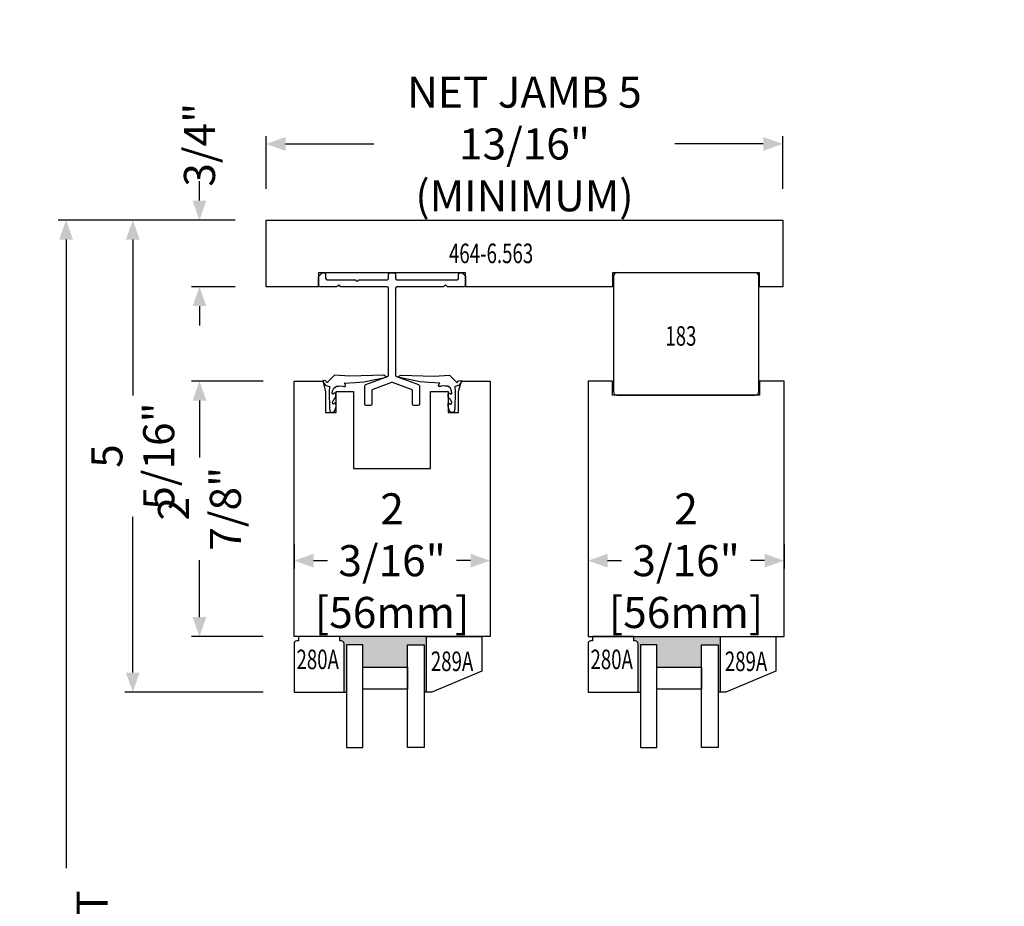
# Model space of a CAD drawing. Units: inches. Extents: x 1504 to 4528, y -552 to 1410.
# Drawn here: x 2409 to 2420, y 393 to 403 of the extents above; entities that cross this region are included whole.
import ezdxf
from ezdxf.enums import TextEntityAlignment as Align

# ---------------------------------------------------------------- set-up
doc = ezdxf.new("R2010")
doc.units = ezdxf.units.IN
doc.header["$LTSCALE"] = 0.35
doc.header["$MEASUREMENT"] = 0
doc.header["$PDMODE"] = 34
doc.layers.get('0').update_dxf_attribs({"lineweight": 13})
doc.layers.add('2D_Phase 3', color=6, linetype='Continuous', plot=False)
doc.layers.add('DIM', color=7, linetype='Continuous', lineweight=13)
doc.layers.add('GRAYED-BACK', color=253, linetype='Continuous')
doc.layers.add('LINE', color=7, linetype='Continuous')
doc.styles.add('Verdana', font='verdana.ttf', dxfattribs={"width": 0.7})
doc.dimstyles.new('Q_Fractional', dxfattribs={"dimscale": 0.35, "dimtxt": 0.25, "dimasz": 0.15625, "dimexe": 0.0625, "dimexo": 0.25, "dimgap": 0.05, "dimtad": 0, "dimdec": 4, "dimdsep": 46, "dimlunit": 5, "dimtxsty": 'Verdana', "dimblk": 'QArrow', "dimcen": 0.0625, "dimclrt": 256, "dimazin": 2, "dimtfac": 0.875, "dimtdec": 4, "dimtofl": 0, "dimtmove": 0, "dimatfit": 1, "dimldrblk": 'QArrow', "dimfxl": 1, "dimfrac": 2, "dimtolj": 1, "dimtzin": 0, "dimarcsym": 0})

# ---------------------------------------------------------------- blocks, each defined once
blk = doc.blocks.new('QArrow')
blk.add_solid([(-1, 0.354), (-1, -0.354), (0, 0)])
blk = doc.blocks.new('*D102')
at = {"layer": 'Defpoints', "color": 0, "transparency": 16777216}
for p in [(2411.266, 400.936), (2412.016, 400.936), (2412.016, 400.186)]:
    blk.add_point(p, dxfattribs=at)
at = {"layer": 'DIM', "color": 0, "lineweight": -2, "transparency": 16777216}
for p, q in [((2411.266, 401.155), (2411.266, 401.374)), ((2411.666, 400.936), (2411.178, 400.936)), ((2411.666, 400.186), (2411.178, 400.186)), ((2411.266, 399.967), (2411.266, 399.749))]:
    blk.add_line(p, q, dxfattribs=at)
at = {"layer": 'DIM', "color": 0, "lineweight": -2, "transparency": 16777216, "xscale": 0.21875, "yscale": 0.21875, "zscale": 0.21875}
for p, rotation in [((2411.266, 400.936), 270), ((2411.266, 400.186), 90)]:
    blk.add_blockref('QArrow', p, dxfattribs=dict(at, rotation=rotation))
at = {"layer": 'DIM', "transparency": 16777216, "insert": (2411.266, 401.784), "char_height": 0.35, "attachment_point": 5, "rotation": 90, "style": 'Verdana'}
blk.add_mtext('\\A1;3/4"', dxfattribs=at)
blk = doc.blocks.new('*D103')
at = {"layer": 'Defpoints', "color": 0, "transparency": 16777216}
for p in [(2417.828, 401.793), (2412.016, 400.936), (2417.828, 400.936)]:
    blk.add_point(p, dxfattribs=at)
at = {"layer": 'DIM', "color": 0, "lineweight": -2, "transparency": 16777216}
for p, q in [((2412.016, 401.286), (2412.016, 401.881)), ((2417.828, 401.286), (2417.828, 401.881)), ((2412.234, 401.793), (2413.229, 401.793)), ((2417.609, 401.793), (2416.614, 401.793))]:
    blk.add_line(p, q, dxfattribs=at)
at = {"layer": 'DIM', "color": 0, "lineweight": -2, "transparency": 16777216, "xscale": 0.21875, "yscale": 0.21875, "zscale": 0.21875, "rotation": 180}
blk.add_blockref('QArrow', (2412.016, 401.793), dxfattribs=at)
at = {"layer": 'DIM', "color": 0, "lineweight": -2, "transparency": 16777216, "xscale": 0.21875, "yscale": 0.21875, "zscale": 0.21875}
blk.add_blockref('QArrow', (2417.828, 401.793), dxfattribs=at)
at = {"layer": 'DIM', "transparency": 16777216, "insert": (2414.922, 401.793), "char_height": 0.35, "attachment_point": 5, "style": 'Verdana'}
blk.add_mtext('\\A1;NET JAMB 5 13/16"\\P(MINIMUM)', dxfattribs=at)
blk = doc.blocks.new('*D104')
at = {"layer": 'Defpoints', "color": 0, "transparency": 16777216}
for p in [(2412.331, 399.123), (2411.266, 396.248), (2412.331, 396.248)]:
    blk.add_point(p, dxfattribs=at)
at = {"layer": 'DIM', "color": 0, "lineweight": -2, "transparency": 16777216}
for p, q in [((2411.981, 399.123), (2411.178, 399.123)), ((2411.266, 398.904), (2411.266, 398.263)), ((2411.266, 396.467), (2411.266, 397.108)), ((2411.981, 396.248), (2411.178, 396.248))]:
    blk.add_line(p, q, dxfattribs=at)
at = {"layer": 'DIM', "color": 0, "lineweight": -2, "transparency": 16777216, "xscale": 0.21875, "yscale": 0.21875, "zscale": 0.21875}
for p, rotation in [((2411.266, 399.123), 90), ((2411.266, 396.248), 270)]:
    blk.add_blockref('QArrow', p, dxfattribs=dict(at, rotation=rotation))
at = {"layer": 'DIM', "transparency": 16777216, "insert": (2411.266, 397.686), "char_height": 0.35, "attachment_point": 5, "rotation": 90, "style": 'Verdana'}
blk.add_mtext('\\A1;2 7/8"', dxfattribs=at)
blk = doc.blocks.new('*D105')
at = {"layer": 'Defpoints', "color": 0, "transparency": 16777216}
for p in [(2412.331, 397.639), (2414.535, 397.639), (2414.535, 397.102)]:
    blk.add_point(p, dxfattribs=at)
at = {"layer": 'DIM', "color": 0, "lineweight": -2, "transparency": 16777216}
for p, q in [((2412.331, 397.289), (2412.331, 397.015)), ((2414.535, 397.289), (2414.535, 397.015)), ((2412.549, 397.102), (2412.707, 397.102)), ((2414.316, 397.102), (2414.159, 397.102))]:
    blk.add_line(p, q, dxfattribs=at)
at = {"layer": 'DIM', "color": 0, "lineweight": -2, "transparency": 16777216, "xscale": 0.21875, "yscale": 0.21875, "zscale": 0.21875, "rotation": 180}
blk.add_blockref('QArrow', (2412.331, 397.102), dxfattribs=at)
at = {"layer": 'DIM', "color": 0, "lineweight": -2, "transparency": 16777216, "xscale": 0.21875, "yscale": 0.21875, "zscale": 0.21875}
blk.add_blockref('QArrow', (2414.535, 397.102), dxfattribs=at)
at = {"layer": 'DIM', "transparency": 16777216, "insert": (2413.433, 397.102), "char_height": 0.35, "attachment_point": 5, "style": 'Verdana'}
blk.add_mtext('\\A1;2 3/16"\\P[56mm]', dxfattribs=at)
blk = doc.blocks.new('*D106')
at = {"layer": 'Defpoints', "color": 0, "transparency": 16777216}
for p in [(2415.638, 397.639), (2417.842, 397.639), (2417.842, 397.102)]:
    blk.add_point(p, dxfattribs=at)
at = {"layer": 'DIM', "color": 0, "lineweight": -2, "transparency": 16777216}
for p, q in [((2415.638, 397.289), (2415.638, 397.015)), ((2417.842, 397.289), (2417.842, 397.015)), ((2415.856, 397.102), (2416.014, 397.102)), ((2417.624, 397.102), (2417.466, 397.102))]:
    blk.add_line(p, q, dxfattribs=at)
at = {"layer": 'DIM', "color": 0, "lineweight": -2, "transparency": 16777216, "xscale": 0.21875, "yscale": 0.21875, "zscale": 0.21875, "rotation": 180}
blk.add_blockref('QArrow', (2415.638, 397.102), dxfattribs=at)
at = {"layer": 'DIM', "color": 0, "lineweight": -2, "transparency": 16777216, "xscale": 0.21875, "yscale": 0.21875, "zscale": 0.21875}
blk.add_blockref('QArrow', (2417.842, 397.102), dxfattribs=at)
at = {"layer": 'DIM', "transparency": 16777216, "insert": (2416.74, 397.102), "char_height": 0.35, "attachment_point": 5, "style": 'Verdana'}
blk.add_mtext('\\A1;2 3/16"\\P[56mm]', dxfattribs=at)
blk = doc.blocks.new('*D107')
at = {"layer": 'Defpoints', "color": 0, "transparency": 16777216}
for p in [(2421.748, 396.307), (2420.998, 390.495), (2421.748, 390.495)]:
    blk.add_point(p, dxfattribs=at)
at = {"layer": 'DIM', "color": 0, "lineweight": -2, "transparency": 16777216}
for p, q in [((2421.398, 396.307), (2420.91, 396.307)), ((2420.998, 396.089), (2420.998, 395.094)), ((2420.998, 390.714), (2420.998, 391.709)), ((2421.398, 390.495), (2420.91, 390.495))]:
    blk.add_line(p, q, dxfattribs=at)
at = {"layer": 'DIM', "color": 0, "lineweight": -2, "transparency": 16777216, "xscale": 0.21875, "yscale": 0.21875, "zscale": 0.21875}
for p, rotation in [((2420.998, 396.307), 90), ((2420.998, 390.495), 270)]:
    blk.add_blockref('QArrow', p, dxfattribs=dict(at, rotation=rotation))
at = {"layer": 'DIM', "transparency": 16777216, "insert": (2420.998, 393.401), "char_height": 0.35, "attachment_point": 5, "rotation": 90, "style": 'Verdana'}
blk.add_mtext('\\A1;NET JAMB 5 13/16"', dxfattribs=at)
blk = doc.blocks.new('M183')
for p, q in [((0, 1.594), (0, 0.039)), ((1.339, 1.634), (0.039, 1.634)), ((1.378, 0.039), (1.378, 1.594)), ((0.039, 0), (1.339, 0))]:
    blk.add_line(p, q)
for centre, start, end in [((0.039, 1.594), 90, 180), ((1.339, 1.594), 0, 90), ((0.039, 0.039), 180, 270), ((1.339, 0.039), 270, 360)]:
    blk.add_arc(centre, 0.0394, start, end)
at = {"layer": '2D_Phase 3', "style": 'Verdana', "width": 0.7}
blk.add_attdef('183', text='', height=0.22, dxfattribs=at).set_placement((0.666, 0.875), align=Align.MIDDLE_CENTER)
blk = doc.blocks.new('C2J')
at = {"layer": 'GRAYED-BACK'}
h = blk.add_hatch(color=256, dxfattribs=at)
h.dxf.hatch_style = 1
h.paths.add_polyline_path([(0.588, 0.094), (0.775, 0.094), (0.775, 0.344), (1.275, 0.344), (1.275, 0.094), (1.463, 0.094), (1.463, 0.625), (1.488, 0.625), (1.488, 0), (0.513, 0), (0.513, 0.05), (0.531, 0.05, 0.414214), (0.563, 0.081), (0.563, 0.625), (0.588, 0.625)])
blk.add_lwpolyline([(0, 0.625), (0.563, 0.625), (0.563, 0.081, -0.414214), (0.531, 0.05), (0.513, 0.05), (0.513, 0), (0.05, 0), (0.05, 0.05), (0.031, 0.05, -0.414214), (0, 0.081)], format="xyb", close=True)
blk.add_lwpolyline([(2.112, 0.392), (1.55, 0.625), (1.488, 0.625), (1.488, 0), (2.112, 0)], close=True)
for points in [[(0.775, 0.094), (0.588, 0.094), (0.588, 1.25), (0.775, 1.25)], [(1.463, 0.094), (1.463, 1.25), (1.275, 1.25), (1.275, 0.094)], [(1.275, 0.594), (0.775, 0.594), (0.775, 0.344), (1.275, 0.344)]]:
    blk.add_lwpolyline(points, close=True, dxfattribs=at)
for points in [[(0.563, 0.625), (0.588, 0.625)], [(1.488, 0.625), (1.463, 0.625)]]:
    blk.add_lwpolyline(points, dxfattribs=at)
at = {"layer": '2D_Phase 3', "style": 'Verdana', "width": 0.7}
for tag, p in [('280A', (0.266, 0.258)), ('289A', (1.777, 0.279))]:
    blk.add_attdef(tag, text='', height=0.22, dxfattribs=at).set_placement(p, align=Align.MIDDLE_CENTER)
blk = doc.blocks.new('*D115')
at = {"layer": 'Defpoints', "color": 0, "transparency": 16777216}
for p in [(2412.016, 400.936), (2409.766, 384.117), (2412.016, 384.117)]:
    blk.add_point(p, dxfattribs=at)
at = {"layer": 'DIM', "color": 0, "lineweight": -2, "transparency": 16777216}
for p, q in [((2411.666, 400.936), (2409.678, 400.936)), ((2409.766, 400.717), (2409.766, 393.641)), ((2409.766, 384.335), (2409.766, 391.412)), ((2411.666, 384.117), (2409.678, 384.117))]:
    blk.add_line(p, q, dxfattribs=at)
at = {"layer": 'DIM', "color": 0, "lineweight": -2, "transparency": 16777216, "xscale": 0.21875, "yscale": 0.21875, "zscale": 0.21875}
for p, rotation in [((2409.766, 400.936), 90), ((2409.766, 384.117), 270)]:
    blk.add_blockref('QArrow', p, dxfattribs=dict(at, rotation=rotation))
at = {"layer": 'DIM', "transparency": 16777216, "insert": (2409.766, 392.526), "char_height": 0.35, "attachment_point": 5, "rotation": 90, "style": 'Verdana'}
blk.add_mtext('\\A1;NET HEIGHT', dxfattribs=at)
blk = doc.blocks.new('*D204')
at = {"layer": 'Defpoints', "color": 0, "transparency": 16777216}
for p in [(2410.516, 400.936), (2412.016, 400.936), (2412.331, 395.623)]:
    blk.add_point(p, dxfattribs=at)
at = {"layer": 'DIM', "color": 0, "lineweight": -2, "transparency": 16777216}
for p, q in [((2411.666, 400.936), (2410.428, 400.936)), ((2410.516, 400.717), (2410.516, 398.962)), ((2410.516, 395.842), (2410.516, 397.597)), ((2411.981, 395.623), (2410.428, 395.623))]:
    blk.add_line(p, q, dxfattribs=at)
at = {"layer": 'DIM', "color": 0, "lineweight": -2, "transparency": 16777216, "xscale": 0.21875, "yscale": 0.21875, "zscale": 0.21875}
for p, rotation in [((2410.516, 400.936), 90), ((2410.516, 395.623), 270)]:
    blk.add_blockref('QArrow', p, dxfattribs=dict(at, rotation=rotation))
at = {"layer": 'DIM', "transparency": 16777216, "insert": (2410.516, 398.28), "char_height": 0.35, "attachment_point": 5, "rotation": 90, "style": 'Verdana'}
blk.add_mtext('\\A1;5 5/16"', dxfattribs=at)

msp = doc.modelspace()

# ---------------------------------------------------------------- linework, layer by layer
at = {"layer": 'GRAYED-BACK', "flags": 128}
msp.add_lwpolyline([(2413.14159, 398.84757, -0.41421356), (2413.12584, 398.86332), (2413.12584, 399.06966, -0.31531741), (2413.13637, 399.0847), (2413.38299, 399.17444, 0.31531741), (2413.39352, 399.18947), (2413.39352, 400.17041, 0.41421356), (2413.37777, 400.18616), (2412.85581, 400.18616, -0.19891237), (2412.85015, 400.1885), (2412.8325, 400.20616), (2412.81484, 400.1885, -0.19891237), (2412.80918, 400.18616), (2412.62187, 400.18616, -0.41421356), (2412.60612, 400.2019), (2412.60612, 400.29764, -0.19891237), (2412.6108, 400.30895), (2412.6408, 400.33895, -0.19891237), (2412.65212, 400.34364), (2412.66911, 400.34364, -0.41421356), (2412.68486, 400.32789), (2412.68486, 400.28064, 0.41421356), (2412.70061, 400.2649), (2413.02419, 400.2649, 1), (2413.05419, 400.2649), (2413.37781, 400.2649, 0.41421356), (2413.39356, 400.28064), (2413.39356, 400.32789, -0.41421356), (2413.40931, 400.34364), (2413.45651, 400.34364, -0.41421356), (2413.47226, 400.32789), (2413.47226, 400.28064, 0.41421356), (2413.48801, 400.2649), (2414.16521, 400.2649, 0.41421356), (2414.18096, 400.28064), (2414.18096, 400.32789, -0.41421356), (2414.19671, 400.34364), (2414.2137, 400.34364, -0.19891237), (2414.22502, 400.33895), (2414.25501, 400.30895, -0.19891237), (2414.2597, 400.29764), (2414.2597, 400.2019, -0.41421356), (2414.24395, 400.18616), (2414.05664, 400.18616, -0.19891237), (2414.05098, 400.1885), (2414.03332, 400.20616), (2414.01567, 400.1885, -0.19891237), (2414.01001, 400.18616), (2413.48805, 400.18616, 0.41421356), (2413.4723, 400.17041), (2413.4723, 399.18947, 0.31531741), (2413.48283, 399.17444), (2413.72945, 399.0847, -0.31531741), (2413.73998, 399.06966), (2413.73998, 398.86332, -0.41421356), (2413.72423, 398.84757), (2413.67698, 398.84757, -0.41421356), (2413.66124, 398.86332), (2413.66124, 399.01452, 0.31531194), (2413.65071, 399.02955), (2413.43838, 399.10682, 0.17630231), (2413.42744, 399.10682), (2413.21511, 399.02955, 0.31531194), (2413.20458, 399.01452), (2413.20458, 398.86332, -0.41421356), (2413.18883, 398.84757)], format="xyb", close=True, dxfattribs=at)
at = {"layer": 'GRAYED-BACK'}
for points in [[(2412.65963, 399.10228), (2412.68627, 399.07433), (2412.7273, 399.06327), (2412.72375, 399.00334), (2412.72777, 398.81632), (2412.73554, 398.77633), (2412.75935, 398.77074), (2412.78559, 398.78561), (2412.80202, 398.83846), (2412.8017, 398.87545), (2412.79752, 398.87684), (2412.77484, 398.86191), (2412.76511, 398.86831), (2412.76258, 398.88527), (2412.77972, 398.92083), (2412.80091, 398.94236), (2412.80163, 398.97549), (2412.79927, 398.99129), (2412.784, 398.98845), (2412.76695, 398.97523), (2412.7598, 398.98852), (2412.76324, 399.01422), (2412.77621, 399.04419), (2412.80605, 399.06542), (2412.83516, 399.06789), (2412.8594, 399.07182), (2412.87968, 399.06796), (2412.88835, 399.06218), (2412.90327, 399.06363), (2412.90905, 399.07326), (2412.90424, 399.09204), (2412.89461, 399.10168), (2413.01939, 399.10767), (2413.11553, 399.11672), (2413.3703, 399.16693), (2413.33963, 399.19137), (2412.95931, 399.18068), (2412.78549, 399.1905), (2412.71136, 399.11502, -0.51455074), (2412.69554, 399.11117), (2412.68662, 399.1255), (2412.65217, 399.12898)], [(2414.20619, 399.10228), (2414.17955, 399.07433), (2414.13852, 399.06327), (2414.14206, 399.00334), (2414.13805, 398.81632), (2414.13027, 398.77633), (2414.10647, 398.77074), (2414.08023, 398.78561), (2414.0638, 398.83846), (2414.06412, 398.87545), (2414.0683, 398.87684), (2414.09098, 398.86191), (2414.10071, 398.86831), (2414.10323, 398.88527), (2414.0861, 398.92083), (2414.06491, 398.94236), (2414.06419, 398.97549), (2414.06655, 398.99129), (2414.08182, 398.98845), (2414.09887, 398.97523), (2414.10602, 398.98852), (2414.10258, 399.01422), (2414.08961, 399.04419), (2414.05977, 399.06542), (2414.03065, 399.06789), (2414.00642, 399.07182), (2413.98614, 399.06796), (2413.97747, 399.06218), (2413.96255, 399.06363), (2413.95677, 399.07326), (2413.96158, 399.09204), (2413.97121, 399.10168), (2413.84642, 399.10767), (2413.75029, 399.11672), (2413.49552, 399.16693), (2413.52619, 399.19137), (2413.90651, 399.18068), (2414.08033, 399.1905), (2414.15446, 399.11502, 0.51455074), (2414.17028, 399.11117), (2414.1792, 399.1255), (2414.21365, 399.12898)]]:
    msp.add_lwpolyline(points, format="xyb", close=True, dxfattribs=at)
for points in [[(2412.89305, 395.62316), (2412.91805, 395.62316)], [(2413.81805, 395.62316), (2413.79305, 395.62316)], [(2416.20014, 395.62316), (2416.22513, 395.62316)], [(2417.12513, 395.62317), (2417.10013, 395.62317)]]:
    msp.add_lwpolyline(points, dxfattribs=at)
at = {"layer": 'LINE'}
for points in [[(2412.60614, 400.18616), (2412.01559, 400.18616), (2412.01559, 400.93616), (2417.82806, 400.93616), (2417.82806, 400.18614), (2417.56674, 400.18616), (2417.56674, 400.34364), (2415.9132, 400.34364), (2415.9132, 400.18616), (2414.25968, 400.18616), (2414.25968, 400.34364), (2412.60614, 400.34364)], [(2412.33055, 396.24816), (2412.33055, 399.12316), (2412.65323, 399.12316), (2412.68488, 399.00505), (2412.68488, 398.76883), (2412.80299, 398.76883), (2412.80299, 399.00505), (2412.99984, 399.00505), (2412.99984, 398.13988), (2412.99984, 398.13988), (2413.86598, 398.13988), (2413.86598, 398.13988), (2413.86598, 399.00505), (2414.06283, 399.00505), (2414.06283, 398.76883), (2414.18094, 398.76883), (2414.18094, 399.00505), (2414.21259, 399.12316), (2414.53527, 399.12316), (2414.53527, 396.24816)], [(2417.84236, 396.24816), (2417.84236, 399.12316), (2417.56677, 399.12316), (2417.56677, 398.96568), (2415.91322, 398.96568), (2415.91322, 399.12316), (2415.63763, 399.12316), (2415.63763, 396.24816)]]:
    msp.add_lwpolyline(points, close=True, dxfattribs=at)

# ---------------------------------------------------------------- block references
ref = msp.add_blockref('M183', (2417.55674, 398.96568), dxfattribs=dict(at, rotation=90))
ref.add_attrib('183', '183', dxfattribs={"layer": '2D_Phase 3', "height": 0.22, "style": 'Verdana', "width": 0.7}).set_placement((2416.68186, 399.6316), align=Align.MIDDLE_CENTER)
ref = msp.add_blockref('C2J', (2412.33055, 396.24816), dxfattribs=dict(at, xscale=-1, rotation=180))
ref.add_attrib('280A', '280A', dxfattribs={"layer": '2D_Phase 3', "height": 0.22, "style": 'Verdana', "width": 0.7}).set_placement((2412.5961, 395.99044), align=Align.MIDDLE_CENTER)
ref.add_attrib('289A', '289A', dxfattribs={"layer": '2D_Phase 3', "height": 0.22, "style": 'Verdana', "width": 0.7}).set_placement((2414.1076, 395.96882), align=Align.MIDDLE_CENTER)
ref = msp.add_blockref('C2J', (2415.63763, 396.24816), dxfattribs=dict(at, xscale=-1, rotation=180))
ref.add_attrib('280A', '280A', dxfattribs={"layer": '2D_Phase 3', "height": 0.22, "style": 'Verdana', "width": 0.7}).set_placement((2415.90319, 395.99044), align=Align.MIDDLE_CENTER)
ref.add_attrib('289A', '289A', dxfattribs={"layer": '2D_Phase 3', "height": 0.22, "style": 'Verdana', "width": 0.7}).set_placement((2417.41469, 395.96882), align=Align.MIDDLE_CENTER)

# ---------------------------------------------------------------- texts
at = {"layer": '2D_Phase 3', "style": 'Verdana', "width": 0.7}
msp.add_attdef('464-6.563', text='464-6.563', height=0.22, dxfattribs=at).set_placement((2414.54681, 400.56115), align=Align.MIDDLE_CENTER)

# ---------------------------------------------------------------- dimensions: what is measured, and where the dimension line sits
at = {"layer": 'DIM'}
dim = msp.add_linear_dim(base=(2417.82809, 401.79331), p1=(2412.01559, 400.93616), p2=(2417.82809, 400.93616), text='NET JAMB <>\\P(MINIMUM)', dimstyle='Q_Fractional', override={"dimscale": 1.4, "dimpost": '"', "dimtxsty": 'Verdana'}, dxfattribs=at)
dim.commit()
dim.dimension.update_dxf_attribs({"geometry": '*D103', "text_midpoint": (2414.92184, 401.79331)})
for base, p1, p2, picture, middle in [((2411.26559, 400.93616), (2412.01559, 400.18616), (2412.01559, 400.93616), '*D102', (2411.26559, 401.78417)), ((2411.26559, 396.24816), (2412.33053, 399.12316), (2412.33055, 396.24816), '*D104', (2411.26559, 397.68566))]:
    dim = msp.add_linear_dim(base=base, p1=p1, p2=p2, angle=90, dimstyle='Q_Fractional', override={"dimscale": 1.4, "dimpost": '"', "dimtxsty": 'Verdana'}, dxfattribs=at)
    dim.commit()
    dim.dimension.update_dxf_attribs({"geometry": picture, "text_midpoint": middle})
dim = msp.add_linear_dim(base=(2409.76559, 384.11662), p1=(2412.01559, 400.93616), p2=(2412.01559, 384.11662), angle=90, text='NET HEIGHT', dimstyle='Q_Fractional', override={"dimscale": 1.4, "dimpost": '"', "dimtmove": 0}, dxfattribs=at)
dim.commit()
dim.dimension.update_dxf_attribs({"geometry": '*D115', "text_midpoint": (2409.76559, 392.52639), "dimtype": 160})
dim = msp.add_linear_dim(base=(2410.51559, 400.93616), p1=(2412.33056, 395.62316), p2=(2412.01559, 400.93616), angle=90, dimstyle='Q_Fractional', override={"dimscale": 1.4, "dimpost": '"', "dimtmove": 0}, dxfattribs=at)
dim.commit()
dim.dimension.update_dxf_attribs({"geometry": '*D204', "text_midpoint": (2410.51559, 398.27966), "dimtype": 160})
for base, p1, p2, picture, middle in [((2414.53525, 397.10243), (2412.33055, 397.63879), (2414.53525, 397.63879), '*D105', (2413.4329, 397.10243)), ((2417.84232, 397.10242), (2415.63762, 397.63878), (2417.84232, 397.63878), '*D106', (2416.73997, 397.10242))]:
    dim = msp.add_linear_dim(base=base, p1=p1, p2=p2, text='<>\\P[56mm]', dimstyle='Q_Fractional', override={"dimscale": 1.4, "dimpost": '"', "dimtxsty": 'Verdana'}, dxfattribs=at)
    dim.commit()
    dim.dimension.update_dxf_attribs({"geometry": picture, "text_midpoint": middle, "dimtype": 160})
dim = msp.add_linear_dim(base=(2420.99777, 390.49479), p1=(2421.74777, 396.30729), p2=(2421.74777, 390.49479), angle=270, text='NET JAMB <>', dimstyle='Q_Fractional', override={"dimscale": 1.4, "dimpost": '"', "dimtxsty": 'Verdana'}, dxfattribs=at)
dim.commit()
dim.dimension.update_dxf_attribs({"geometry": '*D107', "text_midpoint": (2420.99777, 393.40104)})

doc.saveas('drawing.dxf')
